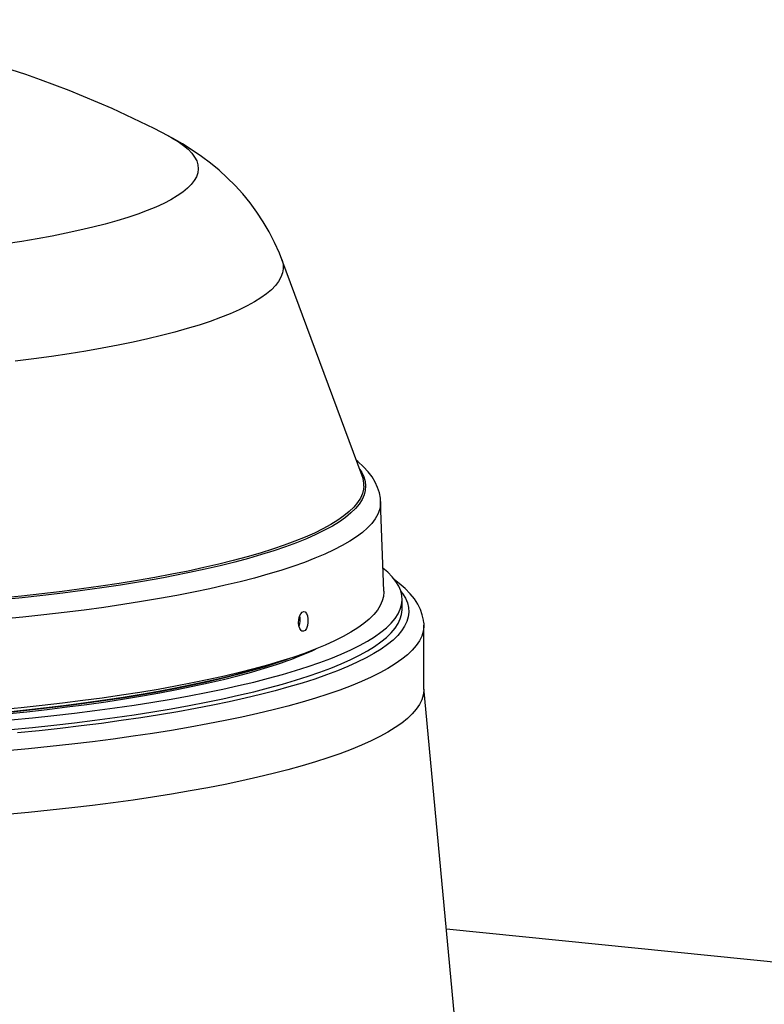
# Model space of a CAD drawing. Extents: x 9 to 161, y 6 to 104.
# Drawn here: x 151 to 154, y 51 to 55 of the extents above; entities that cross this region are included whole.
import ezdxf

# ---------------------------------------------------------------- set-up
doc = ezdxf.new("R2010")
doc.units = 0
doc.header["$LTSCALE"] = 10
doc.header["$MEASUREMENT"] = 0
doc.linetypes.add('SLD-SOLID', pattern=[0])
doc.layers.add('SLD-0', color=7, linetype='SLD-SOLID')

msp = doc.modelspace()

# ---------------------------------------------------------------- linework, layer by layer
at = {"layer": 'SLD-0', "color": 7, "linetype": 'SLD-SOLID'}
for p, q in [((151.4709, 54.4969), (151.4505, 54.5075)), ((151.4531, 54.5064), (151.4691, 54.4977)), ((151.4691, 54.4977), (151.4946, 54.4823)), ((151.5131, 54.4728), (151.4709, 54.4969)), ((151.4946, 54.4823), (151.5167, 54.4666)), ((151.5531, 54.4478), (151.5131, 54.4728)), ((151.5167, 54.4666), (151.5355, 54.4509)), ((151.5355, 54.4509), (151.5508, 54.4349)), ((151.5508, 54.4349), (151.5627, 54.4189)), ((151.5913, 54.4216), (151.5531, 54.4478)), ((151.5627, 54.4189), (151.5711, 54.4028)), ((151.628, 54.394), (151.5913, 54.4216)), ((151.5711, 54.4028), (151.5761, 54.3867)), ((151.5776, 54.3705), (151.5756, 54.3543)), ((151.5761, 54.3867), (151.5776, 54.3705)), ((151.6633, 54.3649), (151.628, 54.394)), ((151.5701, 54.3381), (151.5612, 54.3221)), ((151.5756, 54.3543), (151.5701, 54.3381)), ((151.6973, 54.334), (151.6633, 54.3649)), ((151.73, 54.3015), (151.6973, 54.334)), ((151.5329, 54.2902), (151.5137, 54.2744)), ((151.5488, 54.306), (151.5329, 54.2902)), ((151.5612, 54.3221), (151.5488, 54.306)), ((151.7613, 54.267), (151.73, 54.3015)), ((151.4911, 54.2588), (151.4651, 54.2434)), ((151.5137, 54.2744), (151.4911, 54.2588)), ((151.7911, 54.2307), (151.7613, 54.267)), ((151.4034, 54.2132), (151.3677, 54.1986)), ((151.4359, 54.2282), (151.4034, 54.2132)), ((151.4651, 54.2434), (151.4359, 54.2282)), ((151.8192, 54.1926), (151.7911, 54.2307)), ((151.287, 54.1701), (151.2421, 54.1564)), ((151.3289, 54.1842), (151.287, 54.1701)), ((151.3677, 54.1986), (151.3289, 54.1842)), ((151.8455, 54.1526), (151.8192, 54.1926)), ((151.1437, 54.13), (151.0904, 54.1174)), ((151.1944, 54.143), (151.1437, 54.13)), ((151.2421, 54.1564), (151.1944, 54.143)), ((151.8698, 54.1109), (151.8455, 54.1526)), ((150.9757, 54.0936), (150.9147, 54.0824)), ((151.0343, 54.1053), (150.9757, 54.0936)), ((151.0904, 54.1174), (151.0343, 54.1053)), ((151.8919, 54.0676), (151.8698, 54.1109)), ((150.8513, 54.0716), (150.7856, 54.0614)), ((150.9147, 54.0824), (150.8513, 54.0716)), ((151.9117, 54.0227), (151.8919, 54.0676)), ((151.9212, 53.9975), (151.9117, 54.0227)), ((152.2529, 53.106), (151.9215, 53.9976)), ((151.9215, 53.9976), (151.9228, 53.9941)), ((151.9228, 53.9941), (151.9268, 53.9767)), ((151.9268, 53.9767), (151.9274, 53.9592)), ((151.9182, 53.9244), (151.9084, 53.9071)), ((151.9245, 53.9418), (151.9182, 53.9244)), ((151.9274, 53.9592), (151.9245, 53.9418)), ((151.8952, 53.8898), (151.8786, 53.8726)), ((151.9084, 53.9071), (151.8952, 53.8898)), ((151.8586, 53.8556), (151.8353, 53.8388)), ((151.8786, 53.8726), (151.8586, 53.8556)), ((151.7786, 53.8056), (151.7454, 53.7893)), ((151.8086, 53.8221), (151.7786, 53.8056)), ((151.8353, 53.8388), (151.8086, 53.8221)), ((151.7089, 53.7733), (151.6694, 53.7576)), ((151.7454, 53.7893), (151.7089, 53.7733)), ((151.581, 53.7271), (151.5324, 53.7123)), ((151.6267, 53.7422), (151.581, 53.7271)), ((151.6694, 53.7576), (151.6267, 53.7422)), ((151.4264, 53.6839), (151.3693, 53.6703)), ((151.4808, 53.6979), (151.4264, 53.6839)), ((151.5324, 53.7123), (151.4808, 53.6979)), ((151.2472, 53.6443), (151.1824, 53.632)), ((151.3095, 53.6571), (151.2472, 53.6443)), ((151.3693, 53.6703), (151.3095, 53.6571)), ((150.9739, 53.5981), (150.9001, 53.5878)), ((151.0456, 53.6089), (150.9739, 53.5981)), ((151.1151, 53.6202), (151.0456, 53.6089)), ((151.1824, 53.632), (151.1151, 53.6202)), ((150.9001, 53.5878), (150.8243, 53.578)), ((152.2347, 53.1648), (152.2296, 53.1688)), ((152.2578, 53.1438), (152.2347, 53.1648)), ((152.2433, 53.132), (152.2505, 53.1206)), ((152.2505, 53.1206), (152.2594, 53.102)), ((152.2773, 53.1228), (152.2578, 53.1438)), ((152.2933, 53.1016), (152.2773, 53.1228)), ((152.2594, 53.102), (152.2649, 53.0834)), ((152.2649, 53.0834), (152.2668, 53.0647)), ((152.3062, 53.0803), (152.2933, 53.1016)), ((152.3162, 53.0587), (152.3062, 53.0803)), ((152.2534, 53.0331), (152.245, 53.0146)), ((152.2583, 53.0517), (152.2534, 53.0331)), ((152.2597, 53.0637), (152.2583, 53.0517)), ((152.2654, 53.0461), (152.2604, 53.0274)), ((152.2668, 53.0647), (152.2654, 53.0461)), ((152.3232, 53.0366), (152.3162, 53.0587)), ((152.3274, 53.014), (152.3232, 53.0366)), ((152.2331, 52.9961), (152.2179, 52.9777)), ((152.2401, 52.9903), (152.2248, 52.9719)), ((152.245, 53.0146), (152.2331, 52.9961)), ((152.252, 53.0088), (152.2401, 52.9903)), ((152.2604, 53.0274), (152.252, 53.0088)), ((152.328, 53.0006), (152.3274, 53.014)), ((152.3284, 53.0002), (152.3279, 52.9855)), ((152.3416, 52.6309), (152.3284, 53.0002)), ((152.1992, 52.9594), (152.1771, 52.9413)), ((152.2061, 52.9536), (152.184, 52.9354)), ((152.2179, 52.9777), (152.1992, 52.9594)), ((152.2248, 52.9719), (152.2061, 52.9536)), ((152.3241, 52.9667), (152.3169, 52.9479)), ((152.3279, 52.9855), (152.3241, 52.9667)), ((152.1517, 52.9234), (152.123, 52.9056)), ((152.1585, 52.9174), (152.1297, 52.8996)), ((152.1771, 52.9413), (152.1517, 52.9234)), ((152.184, 52.9354), (152.1585, 52.9174)), ((152.2921, 52.9105), (152.2746, 52.8919)), ((152.3062, 52.9291), (152.2921, 52.9105)), ((152.3169, 52.9479), (152.3062, 52.9291)), ((152.0556, 52.8706), (152.0172, 52.8535)), ((152.0909, 52.888), (152.0556, 52.8706)), ((152.0975, 52.882), (152.0622, 52.8646)), ((152.123, 52.9056), (152.0909, 52.888)), ((152.1297, 52.8996), (152.0975, 52.882)), ((152.2536, 52.8735), (152.2293, 52.8552)), ((152.2746, 52.8919), (152.2536, 52.8735)), ((151.9755, 52.8367), (151.9308, 52.8202)), ((151.9818, 52.8305), (151.937, 52.814)), ((152.0172, 52.8535), (151.9755, 52.8367)), ((152.0236, 52.8474), (151.9818, 52.8305)), ((152.0622, 52.8646), (152.0236, 52.8474)), ((152.2016, 52.8371), (152.1707, 52.8192)), ((152.2293, 52.8552), (152.2016, 52.8371)), ((151.8322, 52.7881), (151.7785, 52.7725)), ((151.883, 52.804), (151.8322, 52.7881)), ((151.889, 52.7977), (151.8381, 52.7818)), ((151.9308, 52.8202), (151.883, 52.804)), ((151.937, 52.814), (151.889, 52.7977)), ((152.1364, 52.8015), (152.0989, 52.784)), ((152.1707, 52.8192), (152.1364, 52.8015)), ((151.7219, 52.7574), (151.6626, 52.7426)), ((151.7276, 52.751), (151.6681, 52.7362)), ((151.7785, 52.7725), (151.7219, 52.7574)), ((151.7843, 52.7662), (151.7276, 52.751)), ((151.8381, 52.7818), (151.7843, 52.7662)), ((152.0144, 52.7499), (151.9675, 52.7333)), ((152.0582, 52.7668), (152.0144, 52.7499)), ((152.0989, 52.784), (152.0582, 52.7668)), ((151.5358, 52.7143), (151.4686, 52.7009)), ((151.541, 52.7078), (151.4736, 52.6943)), ((151.6005, 52.7283), (151.5358, 52.7143)), ((151.6059, 52.7218), (151.541, 52.7078)), ((151.6626, 52.7426), (151.6005, 52.7283)), ((151.6681, 52.7362), (151.6059, 52.7218)), ((151.9176, 52.717), (151.8647, 52.7011)), ((151.9675, 52.7333), (151.9176, 52.717)), ((152.3577, 52.709), (152.3382, 52.7258)), ((152.3762, 52.6902), (152.3577, 52.709)), ((151.3268, 52.6753), (151.2524, 52.6633)), ((151.3315, 52.6687), (151.2569, 52.6566)), ((151.3989, 52.6878), (151.3268, 52.6753)), ((151.4037, 52.6813), (151.3315, 52.6687)), ((151.4686, 52.7009), (151.3989, 52.6878)), ((151.4411, 52.6882), (151.4037, 52.6813)), ((151.4736, 52.6943), (151.4411, 52.6882)), ((151.7503, 52.6703), (151.6889, 52.6556)), ((151.8089, 52.6855), (151.7503, 52.6703)), ((151.8647, 52.7011), (151.8089, 52.6855)), ((152.3913, 52.6712), (152.3762, 52.6902)), ((152.4055, 52.6631), (152.384, 52.6793)), ((152.403, 52.6522), (152.3913, 52.6712)), ((151.0166, 52.6303), (150.934, 52.6204)), ((151.0972, 52.6407), (151.0166, 52.6303)), ((151.1013, 52.6341), (151.0204, 52.6236)), ((151.1759, 52.6517), (151.0972, 52.6407)), ((151.1802, 52.6451), (151.1013, 52.6341)), ((151.2524, 52.6633), (151.1759, 52.6517)), ((151.2569, 52.6566), (151.1802, 52.6451)), ((151.5582, 52.6273), (151.4891, 52.6138)), ((151.6249, 52.6412), (151.5582, 52.6273)), ((151.6889, 52.6556), (151.6249, 52.6412)), ((152.3416, 52.6289), (152.3402, 52.61)), ((152.3416, 52.6309), (152.3416, 52.6289)), ((152.4112, 52.6332), (152.403, 52.6522)), ((152.4296, 52.642), (152.4055, 52.6631)), ((152.4159, 52.614), (152.4112, 52.6332)), ((152.4121, 52.6303), (152.4188, 52.6213)), ((152.4503, 52.6207), (152.4296, 52.642)), ((150.8497, 52.611), (150.7637, 52.6022)), ((150.8531, 52.6043), (150.7669, 52.5955)), ((150.934, 52.6204), (150.8497, 52.611)), ((150.9377, 52.6136), (150.8531, 52.6043)), ((151.0204, 52.6236), (150.9377, 52.6136)), ((151.3435, 52.5883), (151.2673, 52.5763)), ((151.4174, 52.6008), (151.3435, 52.5883)), ((151.4891, 52.6138), (151.4174, 52.6008)), ((152.3353, 52.5912), (152.327, 52.5724)), ((152.3402, 52.61), (152.3353, 52.5912)), ((152.4151, 52.5758), (152.4172, 52.5949)), ((152.4172, 52.5949), (152.4159, 52.614)), ((152.4172, 52.5575), (152.4172, 52.5973)), ((152.4188, 52.6213), (152.4303, 52.6023)), ((152.4303, 52.6023), (152.4385, 52.5831)), ((152.4674, 52.5994), (152.4503, 52.6207)), ((152.4813, 52.5779), (152.4674, 52.5994)), ((151.026, 52.5434), (150.9418, 52.5335)), ((151.1084, 52.5538), (151.026, 52.5434)), ((151.1889, 52.5648), (151.1084, 52.5538)), ((151.2673, 52.5763), (151.1889, 52.5648)), ((151.9997, 52.5386), (152.0056, 52.5456)), ((152.0056, 52.5456), (152.0121, 52.5482)), ((152.0121, 52.5482), (152.0183, 52.5461)), ((152.0183, 52.5461), (152.0236, 52.5396)), ((152.3153, 52.5537), (152.3002, 52.5351)), ((152.327, 52.5724), (152.3153, 52.5537)), ((152.4004, 52.5376), (152.4094, 52.5567)), ((152.4094, 52.5567), (152.4151, 52.5758)), ((152.4151, 52.536), (152.4172, 52.5551)), ((152.4172, 52.5551), (152.4172, 52.5575)), ((152.4385, 52.5831), (152.4432, 52.5639)), ((152.4444, 52.5447), (152.4422, 52.5255)), ((152.4432, 52.5639), (152.4444, 52.5447)), ((152.4921, 52.5563), (152.4813, 52.5779)), ((152.5, 52.5343), (152.4921, 52.5563)), ((150.8557, 52.5242), (150.768, 52.5155)), ((150.9418, 52.5335), (150.8557, 52.5242)), ((151.9909, 52.5014), (151.9918, 52.5153)), ((151.9918, 52.5153), (151.9949, 52.5281)), ((151.9949, 52.5281), (151.9997, 52.5386)), ((152.0236, 52.5396), (152.0274, 52.5295)), ((152.0291, 52.503), (152.0269, 52.4896)), ((152.0274, 52.5295), (152.0293, 52.5168)), ((152.0293, 52.5168), (152.0291, 52.503)), ((152.2816, 52.5166), (152.2597, 52.4982)), ((152.3002, 52.5351), (152.2816, 52.5166)), ((152.3719, 52.4997), (152.3878, 52.5186)), ((152.3878, 52.5186), (152.4004, 52.5376)), ((152.4004, 52.4978), (152.4094, 52.5169)), ((152.4094, 52.5169), (152.4151, 52.536)), ((152.4365, 52.5063), (152.4274, 52.4872)), ((152.4422, 52.5255), (152.4365, 52.5063)), ((152.505, 52.5119), (152.5, 52.5343)), ((152.5059, 52.5005), (152.505, 52.5119)), ((151.9922, 52.4882), (151.9909, 52.5014)), ((151.9956, 52.4771), (151.9922, 52.4882)), ((152.0007, 52.4694), (151.9956, 52.4771)), ((152.0044, 52.4667), (152.0007, 52.4694)), ((152.0109, 52.4661), (152.0044, 52.4667)), ((152.0172, 52.47), (152.0109, 52.4661)), ((152.0227, 52.4782), (152.0172, 52.47)), ((152.0269, 52.4896), (152.0227, 52.4782)), ((152.2059, 52.462), (152.174, 52.4441)), ((152.2345, 52.48), (152.2059, 52.462)), ((152.2597, 52.4982), (152.2345, 52.48)), ((152.3037, 52.4439), (152.3298, 52.4623)), ((152.3298, 52.4623), (152.3525, 52.481)), ((152.3525, 52.481), (152.3719, 52.4997)), ((152.3719, 52.4599), (152.3878, 52.4788)), ((152.3878, 52.4788), (152.4004, 52.4978)), ((152.4148, 52.4681), (152.3989, 52.4492)), ((152.4274, 52.4872), (152.4148, 52.4681)), ((152.5038, 52.4658), (152.4976, 52.4465)), ((152.5066, 52.4852), (152.5038, 52.4658)), ((152.5063, 52.5003), (152.5066, 52.4852)), ((152.5067, 52.2284), (152.5067, 52.491)), ((152.1389, 52.4265), (152.1006, 52.4092)), ((152.174, 52.4441), (152.1389, 52.4265)), ((152.2416, 52.4075), (152.2743, 52.4256)), ((152.2743, 52.4256), (152.3037, 52.4439)), ((152.3037, 52.404), (152.3298, 52.4225)), ((152.3298, 52.4225), (152.3525, 52.4411)), ((152.3525, 52.4411), (152.3719, 52.4599)), ((152.3795, 52.4303), (152.3567, 52.4116)), ((152.3989, 52.4492), (152.3795, 52.4303)), ((152.488, 52.4271), (152.4749, 52.4079)), ((152.4976, 52.4465), (152.488, 52.4271)), ((152.0592, 52.3921), (152.0146, 52.3752)), ((152.1006, 52.4092), (152.0592, 52.3921)), ((152.1664, 52.372), (152.2056, 52.3896)), ((152.2056, 52.3896), (152.2416, 52.4075)), ((152.2416, 52.3677), (152.2743, 52.3857)), ((152.2743, 52.3857), (152.3037, 52.404)), ((152.3306, 52.3931), (152.3012, 52.3747)), ((152.3567, 52.4116), (152.3306, 52.3931)), ((152.4584, 52.3887), (152.4385, 52.3697)), ((152.4749, 52.4079), (152.4584, 52.3887)), ((151.9164, 52.3425), (151.8629, 52.3267)), ((151.9001, 52.3361), (151.9444, 52.3513)), ((151.967, 52.3587), (151.9164, 52.3425)), ((152.0146, 52.3752), (151.967, 52.3587)), ((152.0786, 52.3376), (152.1241, 52.3547)), ((152.1241, 52.3547), (152.1664, 52.372)), ((152.1664, 52.3322), (152.2056, 52.3498)), ((152.2056, 52.3498), (152.2416, 52.3677)), ((152.2685, 52.3565), (152.2325, 52.3386)), ((152.3012, 52.3747), (152.2685, 52.3565)), ((152.4153, 52.3508), (152.3887, 52.3321)), ((152.4385, 52.3697), (152.4153, 52.3508)), ((151.7344, 52.29), (151.7904, 52.3052)), ((151.7405, 52.2891), (151.7966, 52.3044)), ((151.8065, 52.3112), (151.7473, 52.2962)), ((151.7904, 52.3052), (151.8435, 52.3208)), ((151.7966, 52.3044), (151.8498, 52.3201)), ((151.7966, 52.2983), (151.8498, 52.314)), ((151.8629, 52.3267), (151.8065, 52.3112)), ((151.8435, 52.3208), (151.8581, 52.3254)), ((151.8498, 52.3201), (151.9001, 52.3361)), ((151.8498, 52.314), (151.9001, 52.33)), ((151.9241, 52.2884), (151.9786, 52.3044)), ((151.9786, 52.3044), (152.0301, 52.3209)), ((152.0301, 52.3209), (152.0786, 52.3376)), ((152.0786, 52.2978), (152.1241, 52.3148)), ((152.151, 52.3035), (152.1055, 52.2863)), ((152.1241, 52.3148), (152.1664, 52.3322)), ((152.1933, 52.3209), (152.151, 52.3035)), ((152.2325, 52.3386), (152.1933, 52.3209)), ((152.3587, 52.3135), (152.3255, 52.2952)), ((152.3887, 52.3321), (152.3587, 52.3135)), ((151.5501, 52.2466), (151.6142, 52.2607)), ((151.6208, 52.2672), (151.5537, 52.2534)), ((151.5557, 52.2457), (151.62, 52.2597)), ((151.6142, 52.2607), (151.6757, 52.2751)), ((151.62, 52.2597), (151.6816, 52.2742)), ((151.62, 52.2537), (151.6816, 52.2681)), ((151.6854, 52.2815), (151.6208, 52.2672)), ((151.6757, 52.2751), (151.7344, 52.29)), ((151.6816, 52.2742), (151.7405, 52.2891)), ((151.6816, 52.2681), (151.7405, 52.283)), ((151.7473, 52.2962), (151.6854, 52.2815)), ((151.7405, 52.283), (151.7966, 52.2983)), ((151.8067, 52.2573), (151.8668, 52.2727)), ((151.8668, 52.2727), (151.9241, 52.2884)), ((151.9241, 52.2485), (151.9786, 52.2646)), ((151.9786, 52.2646), (152.0301, 52.281)), ((152.057, 52.2695), (152.0055, 52.253)), ((152.0301, 52.281), (152.0786, 52.2978)), ((152.1055, 52.2863), (152.057, 52.2695)), ((152.2494, 52.2592), (152.2066, 52.2416)), ((152.289, 52.2771), (152.2494, 52.2592)), ((152.3255, 52.2952), (152.289, 52.2771)), ((151.4121, 52.2271), (151.3377, 52.2147)), ((151.3427, 52.2073), (151.4143, 52.2199)), ((151.3477, 52.2062), (151.4194, 52.2189)), ((151.4841, 52.24), (151.4121, 52.2271)), ((151.4143, 52.2199), (151.4834, 52.2331)), ((151.4194, 52.2189), (151.4888, 52.2321)), ((151.4194, 52.2128), (151.4888, 52.226)), ((151.4834, 52.2331), (151.5501, 52.2466)), ((151.5537, 52.2534), (151.4841, 52.24)), ((151.4888, 52.2321), (151.5557, 52.2457)), ((151.4888, 52.226), (151.5557, 52.2396)), ((151.5557, 52.2396), (151.62, 52.2537)), ((151.6102, 52.2139), (151.6783, 52.228)), ((151.6783, 52.228), (151.7438, 52.2424)), ((151.7438, 52.2424), (151.8067, 52.2573)), ((151.8067, 52.2175), (151.8668, 52.2328)), ((151.8938, 52.221), (151.8336, 52.2056)), ((151.8668, 52.2328), (151.9241, 52.2485)), ((151.9511, 52.2368), (151.8938, 52.221)), ((152.0055, 52.253), (151.9511, 52.2368)), ((152.1606, 52.2243), (152.1117, 52.2073)), ((152.2066, 52.2416), (152.1606, 52.2243)), ((152.5066, 52.2227), (152.5038, 52.2033)), ((152.5067, 52.2284), (152.5066, 52.2227)), ((152.6771, 50.4018), (152.5067, 52.2335)), ((151.1018, 52.1806), (151.0191, 52.1703)), ((151.1825, 52.1914), (151.1018, 52.1806)), ((151.1145, 52.1724), (151.1927, 52.1835)), ((151.1189, 52.1712), (151.1973, 52.1824)), ((151.2612, 52.2028), (151.1825, 52.1914)), ((151.1927, 52.1835), (151.2688, 52.1952)), ((151.1973, 52.1824), (151.2736, 52.1941)), ((151.1973, 52.1763), (151.2736, 52.188)), ((151.3377, 52.2147), (151.2612, 52.2028)), ((151.2688, 52.1952), (151.3427, 52.2073)), ((151.2736, 52.1941), (151.3477, 52.2062)), ((151.2736, 52.188), (151.3477, 52.2002)), ((151.3477, 52.2002), (151.4194, 52.2128)), ((151.3912, 52.1746), (151.4666, 52.1872)), ((151.4666, 52.1872), (151.5396, 52.2003)), ((151.5396, 52.2003), (151.6102, 52.2139)), ((151.6102, 52.1741), (151.6783, 52.1881)), ((151.6783, 52.1881), (151.7438, 52.2026)), ((151.7708, 52.1906), (151.7053, 52.176)), ((151.7438, 52.2026), (151.8067, 52.2175)), ((151.8336, 52.2056), (151.7708, 52.1906)), ((152.0597, 52.1906), (152.0048, 52.1743)), ((152.1117, 52.2073), (152.0597, 52.1906)), ((152.4976, 52.1839), (152.488, 52.1646)), ((152.5038, 52.2033), (152.4976, 52.1839)), ((150.8484, 52.1513), (150.7605, 52.1427)), ((150.7825, 52.1334), (150.8682, 52.1423)), ((150.786, 52.1321), (150.8719, 52.1411)), ((150.9346, 52.1605), (150.8484, 52.1513)), ((150.8682, 52.1423), (150.9522, 52.1518)), ((150.8719, 52.1411), (150.9561, 52.1506)), ((150.8719, 52.135), (150.9561, 52.1445)), ((151.0191, 52.1703), (150.9346, 52.1605)), ((150.9522, 52.1518), (151.0343, 52.1618)), ((150.9561, 52.1506), (151.0385, 52.1606)), ((150.9561, 52.1445), (151.0385, 52.1545)), ((151.0343, 52.1618), (151.1145, 52.1724)), ((151.0385, 52.1606), (151.1189, 52.1712)), ((151.0385, 52.1545), (151.1189, 52.1651)), ((151.0683, 52.1293), (151.1521, 52.1398)), ((151.1189, 52.1651), (151.1973, 52.1763)), ((151.1521, 52.1398), (151.2339, 52.1509)), ((151.2339, 52.1509), (151.3136, 52.1625)), ((151.3136, 52.1625), (151.3912, 52.1746)), ((151.3912, 52.1348), (151.4666, 52.1474)), ((151.4666, 52.1474), (151.5396, 52.1605)), ((151.5665, 52.1482), (151.4935, 52.135)), ((151.5396, 52.1605), (151.6102, 52.1741)), ((151.6372, 52.1619), (151.5665, 52.1482)), ((151.7053, 52.176), (151.6372, 52.1619)), ((151.8864, 52.1427), (151.823, 52.1276)), ((151.947, 52.1583), (151.8864, 52.1427)), ((152.0048, 52.1743), (151.947, 52.1583)), ((152.4749, 52.1453), (152.4584, 52.1262)), ((152.488, 52.1646), (152.4749, 52.1453)), ((150.786, 52.1261), (150.8719, 52.135)), ((150.8064, 52.1011), (150.8954, 52.1099)), ((150.8954, 52.1099), (150.9827, 52.1193)), ((150.9827, 52.1193), (151.0683, 52.1293)), ((151.0683, 52.0894), (151.1521, 52.1)), ((151.1521, 52.1), (151.2339, 52.111)), ((151.2608, 52.0983), (151.1789, 52.0871)), ((151.2339, 52.111), (151.3136, 52.1226)), ((151.3405, 52.11), (151.2608, 52.0983)), ((151.3136, 52.1226), (151.3912, 52.1348)), ((151.4181, 52.1223), (151.3405, 52.11)), ((151.4935, 52.135), (151.4181, 52.1223)), ((151.6884, 52.0985), (151.6173, 52.0846)), ((151.757, 52.1128), (151.6884, 52.0985)), ((151.823, 52.1276), (151.757, 52.1128)), ((152.4385, 52.1071), (152.4153, 52.0883)), ((152.4584, 52.1262), (152.4385, 52.1071)), ((150.8064, 52.0612), (150.8954, 52.0701)), ((150.922, 52.0569), (150.8329, 52.0479)), ((150.8954, 52.0701), (150.9827, 52.0795)), ((151.0095, 52.0664), (150.922, 52.0569)), ((150.9827, 52.0795), (151.0683, 52.0894)), ((151.0951, 52.0765), (151.0095, 52.0664)), ((151.1789, 52.0871), (151.0951, 52.0765)), ((151.4679, 52.0583), (151.3898, 52.0459)), ((151.5438, 52.0712), (151.4679, 52.0583)), ((151.6173, 52.0846), (151.5438, 52.0712)), ((152.3887, 52.0695), (152.3587, 52.051)), ((152.4153, 52.0883), (152.3887, 52.0695)), ((151.2271, 52.0226), (151.1428, 52.0117)), ((151.3095, 52.0339), (151.2271, 52.0226)), ((151.3898, 52.0459), (151.3095, 52.0339)), ((152.3255, 52.0326), (152.289, 52.0145)), ((152.3587, 52.051), (152.3255, 52.0326)), ((150.8788, 51.9826), (150.7876, 51.974)), ((150.9685, 51.9917), (150.8788, 51.9826)), ((151.0565, 52.0014), (150.9685, 51.9917)), ((151.1428, 52.0117), (151.0565, 52.0014)), ((152.2066, 51.9791), (152.1606, 51.9617)), ((152.2494, 51.9967), (152.2066, 51.9791)), ((152.289, 52.0145), (152.2494, 51.9967)), ((152.1117, 51.9447), (152.0597, 51.9281)), ((152.1606, 51.9617), (152.1117, 51.9447)), ((151.947, 51.8958), (151.8864, 51.8802)), ((152.0048, 51.9117), (151.947, 51.8958)), ((152.0597, 51.9281), (152.0048, 51.9117)), ((151.823, 51.865), (151.757, 51.8502)), ((151.8864, 51.8802), (151.823, 51.865)), ((151.6173, 51.822), (151.5438, 51.8086)), ((151.6884, 51.8359), (151.6173, 51.822)), ((151.757, 51.8502), (151.6884, 51.8359)), ((151.3898, 51.7833), (151.3095, 51.7714)), ((151.4679, 51.7957), (151.3898, 51.7833)), ((151.5438, 51.8086), (151.4679, 51.7957)), ((151.0565, 51.7389), (150.9685, 51.7291)), ((151.1428, 51.7492), (151.0565, 51.7389)), ((151.2271, 51.76), (151.1428, 51.7492)), ((151.3095, 51.7714), (151.2271, 51.76)), ((150.8788, 51.72), (150.7876, 51.7114)), ((150.9685, 51.7291), (150.8788, 51.72)), ((157.6189, 50.7341), (152.5992, 51.2395))]:
    msp.add_line(p, q, dxfattribs=at)
for centre, radius, start, end in [((149.5122, 50.8058), 4.1787, 62.3241, 117.6759), ((152.1556, 53.0688), 0.1042, 357.157, 20.9229), ((151.9225, 52.5137), 0.0755, 338.6689, 13.0517), ((151.4376, 53.7558), 1.499, 287.9719, 294.6779)]:
    msp.add_arc(centre, radius, start, end, dxfattribs=at)

doc.saveas('drawing.dxf')
